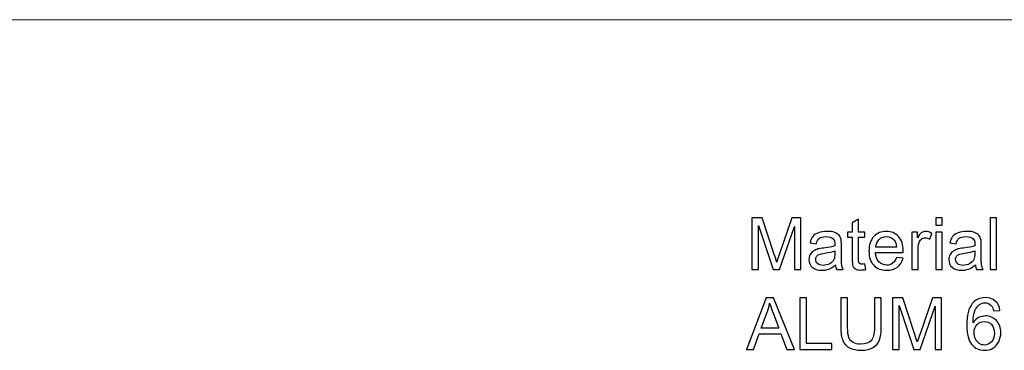
# Model space of a CAD drawing. Units: millimetres. Extents: x -138 to 143, y -96 to 103.
# Drawn here: x 15 to 90, y 68 to 93 of the extents above; entities that cross this region are included whole.
import ezdxf

# ---------------------------------------------------------------- set-up
doc = ezdxf.new("R2010")
doc.units = ezdxf.units.MM
doc.header["$MEASUREMENT"] = 0
doc.layers.add('Layer 1', color=7, linetype='Continuous')

msp = doc.modelspace()

# ---------------------------------------------------------------- linework, layer by layer
at = {"layer": 'Layer 1', "lineweight": 18}
msp.add_open_spline([(133.1517, 93.1407), (133.1517, 93.1407), (-128.9761, 93.1407), (-128.9761, 93.1407)], degree=3, dxfattribs=at)
at = {"layer": 'Layer 1'}
for points, knots in [([(70.4819, 74.3447), (70.4819, 74.3447), (70.4819, 78.2245), (70.4819, 78.2245), (70.4819, 78.2245), (70.4819, 78.2245), (71.2514, 78.2245), (71.2514, 78.2245), (71.2514, 78.2245), (71.2514, 78.2245), (72.1689, 75.4781), (72.1689, 75.4781), (72.1689, 75.4781), (72.2538, 75.2225), (72.3152, 75.0311), (72.3541, 74.9037), (72.3541, 74.9037), (72.3983, 75.0446), (72.4679, 75.2523), (72.5618, 75.526), (72.5618, 75.526), (72.5618, 75.526), (73.4956, 78.2245), (73.4956, 78.2245), (73.4956, 78.2245), (73.4956, 78.2245), (74.1829, 78.2245), (74.1829, 78.2245), (74.1829, 78.2245), (74.1829, 78.2245), (74.1829, 74.3447), (74.1829, 74.3447), (74.1829, 74.3447), (74.1829, 74.3447), (73.6898, 74.3447), (73.6898, 74.3447), (73.6898, 74.3447), (73.6898, 74.3447), (73.6898, 77.5905), (73.6898, 77.5905), (73.6898, 77.5905), (73.6898, 77.5905), (72.5573, 74.3447), (72.5573, 74.3447), (72.5573, 74.3447), (72.5573, 74.3447), (72.0949, 74.3447), (72.0949, 74.3447), (72.0949, 74.3447), (72.0949, 74.3447), (70.975, 77.6501), (70.975, 77.6501), (70.975, 77.6501), (70.975, 77.6501), (70.975, 74.3447), (70.975, 74.3447), (70.975, 74.3447), (70.975, 74.3447), (70.4819, 74.3447), (70.4819, 74.3447)], [0, 0, 0, 0, 0.0625, 0.0625, 0.0625, 0.0625, 0.125, 0.125, 0.125, 0.125, 0.1875, 0.1875, 0.1875, 0.1875, 0.25, 0.25, 0.25, 0.25, 0.3125, 0.3125, 0.3125, 0.3125, 0.375, 0.375, 0.375, 0.375, 0.4375, 0.4375, 0.4375, 0.4375, 0.5, 0.5, 0.5, 0.5, 0.5625, 0.5625, 0.5625, 0.5625, 0.625, 0.625, 0.625, 0.625, 0.6875, 0.6875, 0.6875, 0.6875, 0.75, 0.75, 0.75, 0.75, 0.8125, 0.8125, 0.8125, 0.8125, 0.875, 0.875, 0.875, 0.875, 1, 1, 1, 1]), ([(78.9956, 74.7701), (78.9956, 74.7701), (79.0606, 74.3492), (79.0606, 74.3492), (79.0606, 74.3492), (78.927, 74.3212), (78.8069, 74.3068), (78.7021, 74.3068), (78.7021, 74.3068), (78.5296, 74.3068), (78.3959, 74.3339), (78.3002, 74.389), (78.3002, 74.389), (78.2054, 74.444), (78.1385, 74.5154), (78.0997, 74.6048), (78.0997, 74.6048), (78.0609, 74.6942), (78.0419, 74.8821), (78.0419, 75.1683), (78.0419, 75.1683), (78.0419, 75.1683), (78.0419, 76.7885), (78.0419, 76.7885), (78.0419, 76.7885), (78.0419, 76.7885), (77.6897, 76.7885), (77.6897, 76.7885), (77.6897, 76.7885), (77.6897, 76.7885), (77.6897, 77.157), (77.6897, 77.157), (77.6897, 77.157), (77.6897, 77.157), (78.0419, 77.157), (78.0419, 77.157), (78.0419, 77.157), (78.0419, 77.157), (78.0419, 77.8524), (78.0419, 77.8524), (78.0419, 77.8524), (78.0419, 77.8524), (78.5188, 78.1387), (78.5188, 78.1387), (78.5188, 78.1387), (78.5188, 78.1387), (78.5188, 77.157), (78.5188, 77.157), (78.5188, 77.157), (78.5188, 77.157), (78.9956, 77.157), (78.9956, 77.157), (78.9956, 77.157), (78.9956, 77.157), (78.9956, 76.7885), (78.9956, 76.7885), (78.9956, 76.7885), (78.9956, 76.7885), (78.5188, 76.7885), (78.5188, 76.7885), (78.5188, 76.7885), (78.5188, 76.7885), (78.5188, 75.1412), (78.5188, 75.1412), (78.5188, 75.1412), (78.5188, 75.0049), (78.5269, 74.9173), (78.544, 74.8784), (78.544, 74.8784), (78.5603, 74.8396), (78.5874, 74.8089), (78.6253, 74.7854), (78.6253, 74.7854), (78.6633, 74.7628), (78.7174, 74.7511), (78.7879, 74.7511), (78.7879, 74.7511), (78.8403, 74.7511), (78.9098, 74.7574), (78.9956, 74.7701)], [0, 0, 0, 0, 0.047619, 0.047619, 0.047619, 0.047619, 0.0952381, 0.0952381, 0.0952381, 0.0952381, 0.1428571, 0.1428571, 0.1428571, 0.1428571, 0.1904762, 0.1904762, 0.1904762, 0.1904762, 0.2380952, 0.2380952, 0.2380952, 0.2380952, 0.2857143, 0.2857143, 0.2857143, 0.2857143, 0.3333333, 0.3333333, 0.3333333, 0.3333333, 0.3809524, 0.3809524, 0.3809524, 0.3809524, 0.4285714, 0.4285714, 0.4285714, 0.4285714, 0.4761905, 0.4761905, 0.4761905, 0.4761905, 0.5238095, 0.5238095, 0.5238095, 0.5238095, 0.5714286, 0.5714286, 0.5714286, 0.5714286, 0.6190476, 0.6190476, 0.6190476, 0.6190476, 0.6666667, 0.6666667, 0.6666667, 0.6666667, 0.7142857, 0.7142857, 0.7142857, 0.7142857, 0.7619048, 0.7619048, 0.7619048, 0.7619048, 0.8095238, 0.8095238, 0.8095238, 0.8095238, 0.8571429, 0.8571429, 0.8571429, 0.8571429, 0.9047619, 0.9047619, 0.9047619, 0.9047619, 1, 1, 1, 1]), ([(84.3384, 77.6826), (84.3384, 77.6826), (84.3384, 78.2245), (84.3384, 78.2245), (84.3384, 78.2245), (84.3384, 78.2245), (84.8153, 78.2245), (84.8153, 78.2245), (84.8153, 78.2245), (84.8153, 78.2245), (84.8153, 77.6826), (84.8153, 77.6826), (84.8153, 77.6826), (84.8153, 77.6826), (84.3384, 77.6826), (84.3384, 77.6826)], [0, 0, 0, 0, 0.2, 0.2, 0.2, 0.2, 0.4, 0.4, 0.4, 0.4, 0.6, 0.6, 0.6, 0.6, 1, 1, 1, 1]), ([(88.4368, 74.3447), (88.4368, 74.3447), (88.4368, 78.2245), (88.4368, 78.2245), (88.4368, 78.2245), (88.4368, 78.2245), (88.9136, 78.2245), (88.9136, 78.2245), (88.9136, 78.2245), (88.9136, 78.2245), (88.9136, 74.3447), (88.9136, 74.3447), (88.9136, 74.3447), (88.9136, 74.3447), (88.4368, 74.3447), (88.4368, 74.3447)], [0, 0, 0, 0, 0.2, 0.2, 0.2, 0.2, 0.4, 0.4, 0.4, 0.4, 0.6, 0.6, 0.6, 0.6, 1, 1, 1, 1]), ([(76.7839, 74.6969), (76.6069, 74.5461), (76.4362, 74.4404), (76.2727, 74.3781), (76.2727, 74.3781), (76.1092, 74.3158), (75.934, 74.2851), (75.7462, 74.2851), (75.7462, 74.2851), (75.4373, 74.2851), (75.1998, 74.3601), (75.0336, 74.5109), (75.0336, 74.5109), (74.8675, 74.6608), (74.7844, 74.8532), (74.7844, 75.0871), (74.7844, 75.0871), (74.7844, 75.2243), (74.816, 75.3499), (74.8783, 75.4637), (74.8783, 75.4637), (74.9415, 75.5775), (75.0237, 75.6678), (75.1248, 75.7364), (75.1248, 75.7364), (75.2269, 75.805), (75.3407, 75.8574), (75.468, 75.8926), (75.468, 75.8926), (75.562, 75.917), (75.7037, 75.9405), (75.8925, 75.964), (75.8925, 75.964), (76.2772, 76.0091), (76.5617, 76.0642), (76.7432, 76.1275), (76.7432, 76.1275), (76.745, 76.1925), (76.7459, 76.234), (76.7459, 76.2512), (76.7459, 76.2512), (76.7459, 76.4444), (76.7008, 76.5808), (76.6105, 76.6603), (76.6105, 76.6603), (76.4886, 76.7678), (76.307, 76.821), (76.0668, 76.821), (76.0668, 76.821), (75.8419, 76.821), (75.6757, 76.7813), (75.5692, 76.7027), (75.5692, 76.7027), (75.4617, 76.6242), (75.3831, 76.4851), (75.3317, 76.2846), (75.3317, 76.2846), (75.3317, 76.2846), (74.8657, 76.3496), (74.8657, 76.3496), (74.8657, 76.3496), (74.9081, 76.5492), (74.9776, 76.7109), (75.0752, 76.8337), (75.0752, 76.8337), (75.1727, 76.9565), (75.3136, 77.0504), (75.4978, 77.1173), (75.4978, 77.1173), (75.6812, 77.1832), (75.8952, 77.2166), (76.1372, 77.2166), (76.1372, 77.2166), (76.3775, 77.2166), (76.5734, 77.1886), (76.7243, 77.1317), (76.7243, 77.1317), (76.8742, 77.0748), (76.9853, 77.0044), (77.0557, 76.9186), (77.0557, 76.9186), (77.1262, 76.8328), (77.1758, 76.7244), (77.2047, 76.5935), (77.2047, 76.5935), (77.2201, 76.5122), (77.2282, 76.3659), (77.2282, 76.1554), (77.2282, 76.1554), (77.2282, 76.1554), (77.2282, 75.5233), (77.2282, 75.5233), (77.2282, 75.5233), (77.2282, 75.0816), (77.2381, 74.8026), (77.258, 74.6843), (77.258, 74.6843), (77.277, 74.566), (77.3167, 74.4531), (77.3745, 74.3447), (77.3745, 74.3447), (77.3745, 74.3447), (76.876, 74.3447), (76.876, 74.3447), (76.876, 74.3447), (76.8281, 74.4449), (76.7974, 74.5624), (76.7839, 74.6969)], [0, 0, 0, 0, 0.0357143, 0.0357143, 0.0357143, 0.0357143, 0.0714286, 0.0714286, 0.0714286, 0.0714286, 0.1071429, 0.1071429, 0.1071429, 0.1071429, 0.1428571, 0.1428571, 0.1428571, 0.1428571, 0.1785714, 0.1785714, 0.1785714, 0.1785714, 0.2142857, 0.2142857, 0.2142857, 0.2142857, 0.25, 0.25, 0.25, 0.25, 0.2857143, 0.2857143, 0.2857143, 0.2857143, 0.3214286, 0.3214286, 0.3214286, 0.3214286, 0.3571429, 0.3571429, 0.3571429, 0.3571429, 0.3928571, 0.3928571, 0.3928571, 0.3928571, 0.4285714, 0.4285714, 0.4285714, 0.4285714, 0.4642857, 0.4642857, 0.4642857, 0.4642857, 0.5, 0.5, 0.5, 0.5, 0.5357143, 0.5357143, 0.5357143, 0.5357143, 0.5714286, 0.5714286, 0.5714286, 0.5714286, 0.6071429, 0.6071429, 0.6071429, 0.6071429, 0.6428571, 0.6428571, 0.6428571, 0.6428571, 0.6785714, 0.6785714, 0.6785714, 0.6785714, 0.7142857, 0.7142857, 0.7142857, 0.7142857, 0.75, 0.75, 0.75, 0.75, 0.7857143, 0.7857143, 0.7857143, 0.7857143, 0.8214286, 0.8214286, 0.8214286, 0.8214286, 0.8571429, 0.8571429, 0.8571429, 0.8571429, 0.8928571, 0.8928571, 0.8928571, 0.8928571, 0.9285714, 0.9285714, 0.9285714, 0.9285714, 1, 1, 1, 1]), ([(81.3844, 75.255), (81.3844, 75.255), (81.8775, 75.19), (81.8775, 75.19), (81.8775, 75.19), (81.8007, 74.9037), (81.6571, 74.6807), (81.4476, 74.5226), (81.4476, 74.5226), (81.238, 74.3646), (80.9707, 74.2851), (80.6447, 74.2851), (80.6447, 74.2851), (80.2347, 74.2851), (79.9096, 74.4115), (79.6693, 74.6644), (79.6693, 74.6644), (79.4291, 74.9164), (79.309, 75.2713), (79.309, 75.7274), (79.309, 75.7274), (79.309, 76.1988), (79.43, 76.5655), (79.6729, 76.8256), (79.6729, 76.8256), (79.9159, 77.0866), (80.2311, 77.2166), (80.6185, 77.2166), (80.6185, 77.2166), (80.9933, 77.2166), (81.2995, 77.0893), (81.537, 76.8337), (81.537, 76.8337), (81.7745, 76.5781), (81.8937, 76.2187), (81.8937, 75.7554), (81.8937, 75.7554), (81.8937, 75.7274), (81.8928, 75.6849), (81.891, 75.6289), (81.891, 75.6289), (81.891, 75.6289), (79.7967, 75.6289), (79.7967, 75.6289), (79.7967, 75.6289), (79.8147, 75.321), (79.9014, 75.0844), (80.0586, 74.9209), (80.0586, 74.9209), (80.2148, 74.7574), (80.4108, 74.6752), (80.6447, 74.6752), (80.6447, 74.6752), (80.819, 74.6752), (80.968, 74.7213), (81.0908, 74.8134), (81.0908, 74.8134), (81.2146, 74.9055), (81.3121, 75.0527), (81.3844, 75.255)], [0, 0, 0, 0, 0.0625, 0.0625, 0.0625, 0.0625, 0.125, 0.125, 0.125, 0.125, 0.1875, 0.1875, 0.1875, 0.1875, 0.25, 0.25, 0.25, 0.25, 0.3125, 0.3125, 0.3125, 0.3125, 0.375, 0.375, 0.375, 0.375, 0.4375, 0.4375, 0.4375, 0.4375, 0.5, 0.5, 0.5, 0.5, 0.5625, 0.5625, 0.5625, 0.5625, 0.625, 0.625, 0.625, 0.625, 0.6875, 0.6875, 0.6875, 0.6875, 0.75, 0.75, 0.75, 0.75, 0.8125, 0.8125, 0.8125, 0.8125, 0.875, 0.875, 0.875, 0.875, 1, 1, 1, 1]), ([(82.5286, 74.3447), (82.5286, 74.3447), (82.5286, 77.157), (82.5286, 77.157), (82.5286, 77.157), (82.5286, 77.157), (82.9567, 77.157), (82.9567, 77.157), (82.9567, 77.157), (82.9567, 77.157), (82.9567, 76.7262), (82.9567, 76.7262), (82.9567, 76.7262), (83.066, 76.9258), (83.1671, 77.0577), (83.2601, 77.1209), (83.2601, 77.1209), (83.3532, 77.185), (83.4552, 77.2166), (83.5663, 77.2166), (83.5663, 77.2166), (83.7271, 77.2166), (83.8905, 77.166), (84.0567, 77.0658), (84.0567, 77.0658), (84.0567, 77.0658), (83.8869, 76.626), (83.8869, 76.626), (83.8869, 76.626), (83.7713, 76.691), (83.6557, 76.7235), (83.5401, 76.7235), (83.5401, 76.7235), (83.4362, 76.7235), (83.3432, 76.6919), (83.261, 76.6296), (83.261, 76.6296), (83.1789, 76.5673), (83.1202, 76.4806), (83.0849, 76.3695), (83.0849, 76.3695), (83.0317, 76.2006), (83.0055, 76.0155), (83.0055, 75.8141), (83.0055, 75.8141), (83.0055, 75.8141), (83.0055, 74.3447), (83.0055, 74.3447), (83.0055, 74.3447), (83.0055, 74.3447), (82.5286, 74.3447), (82.5286, 74.3447)], [0, 0, 0, 0, 0.0714286, 0.0714286, 0.0714286, 0.0714286, 0.1428571, 0.1428571, 0.1428571, 0.1428571, 0.2142857, 0.2142857, 0.2142857, 0.2142857, 0.2857143, 0.2857143, 0.2857143, 0.2857143, 0.3571429, 0.3571429, 0.3571429, 0.3571429, 0.4285714, 0.4285714, 0.4285714, 0.4285714, 0.5, 0.5, 0.5, 0.5, 0.5714286, 0.5714286, 0.5714286, 0.5714286, 0.6428571, 0.6428571, 0.6428571, 0.6428571, 0.7142857, 0.7142857, 0.7142857, 0.7142857, 0.7857143, 0.7857143, 0.7857143, 0.7857143, 0.8571429, 0.8571429, 0.8571429, 0.8571429, 1, 1, 1, 1]), ([(87.3251, 74.6969), (87.1481, 74.5461), (86.9774, 74.4404), (86.8139, 74.3781), (86.8139, 74.3781), (86.6504, 74.3158), (86.4752, 74.2851), (86.2874, 74.2851), (86.2874, 74.2851), (85.9785, 74.2851), (85.741, 74.3601), (85.5748, 74.5109), (85.5748, 74.5109), (85.4087, 74.6608), (85.3256, 74.8532), (85.3256, 75.0871), (85.3256, 75.0871), (85.3256, 75.2243), (85.3572, 75.3499), (85.4195, 75.4637), (85.4195, 75.4637), (85.4827, 75.5775), (85.5649, 75.6678), (85.666, 75.7364), (85.666, 75.7364), (85.7681, 75.805), (85.8819, 75.8574), (86.0092, 75.8926), (86.0092, 75.8926), (86.1032, 75.917), (86.2449, 75.9405), (86.4337, 75.964), (86.4337, 75.964), (86.8184, 76.0091), (87.1029, 76.0642), (87.2844, 76.1275), (87.2844, 76.1275), (87.2862, 76.1925), (87.2871, 76.234), (87.2871, 76.2512), (87.2871, 76.2512), (87.2871, 76.4444), (87.242, 76.5808), (87.1517, 76.6603), (87.1517, 76.6603), (87.0298, 76.7678), (86.8482, 76.821), (86.608, 76.821), (86.608, 76.821), (86.3831, 76.821), (86.2169, 76.7813), (86.1104, 76.7027), (86.1104, 76.7027), (86.0029, 76.6242), (85.9243, 76.4851), (85.8729, 76.2846), (85.8729, 76.2846), (85.8729, 76.2846), (85.4069, 76.3496), (85.4069, 76.3496), (85.4069, 76.3496), (85.4493, 76.5492), (85.5188, 76.7109), (85.6164, 76.8337), (85.6164, 76.8337), (85.7139, 76.9565), (85.8548, 77.0504), (86.039, 77.1173), (86.039, 77.1173), (86.2224, 77.1832), (86.4364, 77.2166), (86.6784, 77.2166), (86.6784, 77.2166), (86.9187, 77.2166), (87.1146, 77.1886), (87.2655, 77.1317), (87.2655, 77.1317), (87.4154, 77.0748), (87.5265, 77.0044), (87.5969, 76.9186), (87.5969, 76.9186), (87.6674, 76.8328), (87.717, 76.7244), (87.7459, 76.5935), (87.7459, 76.5935), (87.7613, 76.5122), (87.7694, 76.3659), (87.7694, 76.1554), (87.7694, 76.1554), (87.7694, 76.1554), (87.7694, 75.5233), (87.7694, 75.5233), (87.7694, 75.5233), (87.7694, 75.0816), (87.7793, 74.8026), (87.7992, 74.6843), (87.7992, 74.6843), (87.8182, 74.566), (87.8579, 74.4531), (87.9157, 74.3447), (87.9157, 74.3447), (87.9157, 74.3447), (87.4172, 74.3447), (87.4172, 74.3447), (87.4172, 74.3447), (87.3693, 74.4449), (87.3386, 74.5624), (87.3251, 74.6969)], [0, 0, 0, 0, 0.0357143, 0.0357143, 0.0357143, 0.0357143, 0.0714286, 0.0714286, 0.0714286, 0.0714286, 0.1071429, 0.1071429, 0.1071429, 0.1071429, 0.1428571, 0.1428571, 0.1428571, 0.1428571, 0.1785714, 0.1785714, 0.1785714, 0.1785714, 0.2142857, 0.2142857, 0.2142857, 0.2142857, 0.25, 0.25, 0.25, 0.25, 0.2857143, 0.2857143, 0.2857143, 0.2857143, 0.3214286, 0.3214286, 0.3214286, 0.3214286, 0.3571429, 0.3571429, 0.3571429, 0.3571429, 0.3928571, 0.3928571, 0.3928571, 0.3928571, 0.4285714, 0.4285714, 0.4285714, 0.4285714, 0.4642857, 0.4642857, 0.4642857, 0.4642857, 0.5, 0.5, 0.5, 0.5, 0.5357143, 0.5357143, 0.5357143, 0.5357143, 0.5714286, 0.5714286, 0.5714286, 0.5714286, 0.6071429, 0.6071429, 0.6071429, 0.6071429, 0.6428571, 0.6428571, 0.6428571, 0.6428571, 0.6785714, 0.6785714, 0.6785714, 0.6785714, 0.7142857, 0.7142857, 0.7142857, 0.7142857, 0.75, 0.75, 0.75, 0.75, 0.7857143, 0.7857143, 0.7857143, 0.7857143, 0.8214286, 0.8214286, 0.8214286, 0.8214286, 0.8571429, 0.8571429, 0.8571429, 0.8571429, 0.8928571, 0.8928571, 0.8928571, 0.8928571, 0.9285714, 0.9285714, 0.9285714, 0.9285714, 1, 1, 1, 1]), ([(79.8238, 76.0191), (79.8238, 76.0191), (81.3898, 76.0191), (81.3898, 76.0191), (81.3898, 76.0191), (81.369, 76.2557), (81.3085, 76.4327), (81.2101, 76.551), (81.2101, 76.551), (81.0592, 76.7343), (80.8624, 76.8265), (80.6212, 76.8265), (80.6212, 76.8265), (80.4027, 76.8265), (80.2193, 76.7533), (80.0703, 76.607), (80.0703, 76.607), (79.9222, 76.4607), (79.84, 76.2647), (79.8238, 76.0191)], [0, 0, 0, 0, 0.1666667, 0.1666667, 0.1666667, 0.1666667, 0.3333333, 0.3333333, 0.3333333, 0.3333333, 0.5, 0.5, 0.5, 0.5, 0.6666667, 0.6666667, 0.6666667, 0.6666667, 1, 1, 1, 1]), ([(84.3384, 74.3447), (84.3384, 74.3447), (84.3384, 77.157), (84.3384, 77.157), (84.3384, 77.157), (84.3384, 77.157), (84.8153, 77.157), (84.8153, 77.157), (84.8153, 77.157), (84.8153, 77.157), (84.8153, 74.3447), (84.8153, 74.3447), (84.8153, 74.3447), (84.8153, 74.3447), (84.3384, 74.3447), (84.3384, 74.3447)], [0, 0, 0, 0, 0.2, 0.2, 0.2, 0.2, 0.4, 0.4, 0.4, 0.4, 0.6, 0.6, 0.6, 0.6, 1, 1, 1, 1]), ([(76.7459, 75.7536), (76.5725, 75.6831), (76.3124, 75.6235), (75.9656, 75.5747), (75.9656, 75.5747), (75.7688, 75.5467), (75.6297, 75.5151), (75.5484, 75.4799), (75.5484, 75.4799), (75.4671, 75.4447), (75.4048, 75.3932), (75.3606, 75.3264), (75.3606, 75.3264), (75.3163, 75.2587), (75.2937, 75.1837), (75.2937, 75.1006), (75.2937, 75.1006), (75.2937, 74.9751), (75.3416, 74.8694), (75.4382, 74.7854), (75.4382, 74.7854), (75.5349, 74.7014), (75.6757, 74.659), (75.8609, 74.659), (75.8609, 74.659), (76.0442, 74.659), (76.2077, 74.6987), (76.3513, 74.7791), (76.3513, 74.7791), (76.494, 74.8586), (76.5996, 74.9679), (76.6665, 75.106), (76.6665, 75.106), (76.7179, 75.2135), (76.7432, 75.3715), (76.7432, 75.5802), (76.7432, 75.5802), (76.7432, 75.5802), (76.7459, 75.7536), (76.7459, 75.7536)], [0, 0, 0, 0, 0.0909091, 0.0909091, 0.0909091, 0.0909091, 0.1818182, 0.1818182, 0.1818182, 0.1818182, 0.2727273, 0.2727273, 0.2727273, 0.2727273, 0.3636364, 0.3636364, 0.3636364, 0.3636364, 0.4545455, 0.4545455, 0.4545455, 0.4545455, 0.5454545, 0.5454545, 0.5454545, 0.5454545, 0.6363636, 0.6363636, 0.6363636, 0.6363636, 0.7272727, 0.7272727, 0.7272727, 0.7272727, 0.8181818, 0.8181818, 0.8181818, 0.8181818, 1, 1, 1, 1]), ([(87.2871, 75.7536), (87.1137, 75.6831), (86.8536, 75.6235), (86.5068, 75.5747), (86.5068, 75.5747), (86.31, 75.5467), (86.1709, 75.5151), (86.0896, 75.4799), (86.0896, 75.4799), (86.0083, 75.4447), (85.946, 75.3932), (85.9018, 75.3264), (85.9018, 75.3264), (85.8575, 75.2587), (85.8349, 75.1837), (85.8349, 75.1006), (85.8349, 75.1006), (85.8349, 74.9751), (85.8828, 74.8694), (85.9794, 74.7854), (85.9794, 74.7854), (86.0761, 74.7014), (86.2169, 74.659), (86.4021, 74.659), (86.4021, 74.659), (86.5854, 74.659), (86.7489, 74.6987), (86.8925, 74.7791), (86.8925, 74.7791), (87.0352, 74.8586), (87.1408, 74.9679), (87.2077, 75.106), (87.2077, 75.106), (87.2591, 75.2135), (87.2844, 75.3715), (87.2844, 75.5802), (87.2844, 75.5802), (87.2844, 75.5802), (87.2871, 75.7536), (87.2871, 75.7536)], [0, 0, 0, 0, 0.0909091, 0.0909091, 0.0909091, 0.0909091, 0.1818182, 0.1818182, 0.1818182, 0.1818182, 0.2727273, 0.2727273, 0.2727273, 0.2727273, 0.3636364, 0.3636364, 0.3636364, 0.3636364, 0.4545455, 0.4545455, 0.4545455, 0.4545455, 0.5454545, 0.5454545, 0.5454545, 0.5454545, 0.6363636, 0.6363636, 0.6363636, 0.6363636, 0.7272727, 0.7272727, 0.7272727, 0.7272727, 0.8181818, 0.8181818, 0.8181818, 0.8181818, 1, 1, 1, 1]), ([(70.0701, 68.3333), (70.0701, 68.3333), (71.5584, 72.2131), (71.5584, 72.2131), (71.5584, 72.2131), (71.5584, 72.2131), (72.1229, 72.2131), (72.1229, 72.2131), (72.1229, 72.2131), (72.1229, 72.2131), (73.7024, 68.3333), (73.7024, 68.3333), (73.7024, 68.3333), (73.7024, 68.3333), (73.1181, 68.3333), (73.1181, 68.3333), (73.1181, 68.3333), (73.1181, 68.3333), (72.6692, 69.5092), (72.6692, 69.5092), (72.6692, 69.5092), (72.6692, 69.5092), (71.0355, 69.5092), (71.0355, 69.5092), (71.0355, 69.5092), (71.0355, 69.5092), (70.6147, 68.3333), (70.6147, 68.3333), (70.6147, 68.3333), (70.6147, 68.3333), (70.0701, 68.3333), (70.0701, 68.3333)], [0, 0, 0, 0, 0.1111111, 0.1111111, 0.1111111, 0.1111111, 0.2222222, 0.2222222, 0.2222222, 0.2222222, 0.3333333, 0.3333333, 0.3333333, 0.3333333, 0.4444444, 0.4444444, 0.4444444, 0.4444444, 0.5555556, 0.5555556, 0.5555556, 0.5555556, 0.6666667, 0.6666667, 0.6666667, 0.6666667, 0.7777778, 0.7777778, 0.7777778, 0.7777778, 1, 1, 1, 1]), ([(74.0881, 68.3333), (74.0881, 68.3333), (74.0881, 72.2131), (74.0881, 72.2131), (74.0881, 72.2131), (74.0881, 72.2131), (74.6028, 72.2131), (74.6028, 72.2131), (74.6028, 72.2131), (74.6028, 72.2131), (74.6028, 68.7885), (74.6028, 68.7885), (74.6028, 68.7885), (74.6028, 68.7885), (76.5102, 68.7885), (76.5102, 68.7885), (76.5102, 68.7885), (76.5102, 68.7885), (76.5102, 68.3333), (76.5102, 68.3333), (76.5102, 68.3333), (76.5102, 68.3333), (74.0881, 68.3333), (74.0881, 68.3333)], [0, 0, 0, 0, 0.1428571, 0.1428571, 0.1428571, 0.1428571, 0.2857143, 0.2857143, 0.2857143, 0.2857143, 0.4285714, 0.4285714, 0.4285714, 0.4285714, 0.5714286, 0.5714286, 0.5714286, 0.5714286, 0.7142857, 0.7142857, 0.7142857, 0.7142857, 1, 1, 1, 1]), ([(79.719, 72.2131), (79.719, 72.2131), (80.2338, 72.2131), (80.2338, 72.2131), (80.2338, 72.2131), (80.2338, 72.2131), (80.2338, 69.9725), (80.2338, 69.9725), (80.2338, 69.9725), (80.2338, 69.5823), (80.1895, 69.2725), (80.1019, 69.0431), (80.1019, 69.0431), (80.0134, 68.8147), (79.8545, 68.6277), (79.6251, 68.4841), (79.6251, 68.4841), (79.3948, 68.3405), (79.0941, 68.2683), (78.7202, 68.2683), (78.7202, 68.2683), (78.358, 68.2683), (78.0609, 68.3306), (77.8306, 68.4561), (77.8306, 68.4561), (77.5994, 68.5817), (77.435, 68.7623), (77.3366, 68.9998), (77.3366, 68.9998), (77.2381, 69.2373), (77.1885, 69.5615), (77.1885, 69.9725), (77.1885, 69.9725), (77.1885, 69.9725), (77.1885, 72.2131), (77.1885, 72.2131), (77.1885, 72.2131), (77.1885, 72.2131), (77.7033, 72.2131), (77.7033, 72.2131), (77.7033, 72.2131), (77.7033, 72.2131), (77.7033, 69.9734), (77.7033, 69.9734), (77.7033, 69.9734), (77.7033, 69.6365), (77.7349, 69.3872), (77.7972, 69.2283), (77.7972, 69.2283), (77.8595, 69.0684), (77.9661, 68.9447), (78.1187, 68.8589), (78.1187, 68.8589), (78.2704, 68.7722), (78.4565, 68.7289), (78.6759, 68.7289), (78.6759, 68.7289), (79.0516, 68.7289), (79.3198, 68.8147), (79.4797, 68.9854), (79.4797, 68.9854), (79.6395, 69.1569), (79.719, 69.4857), (79.719, 69.9734), (79.719, 69.9734), (79.719, 69.9734), (79.719, 72.2131), (79.719, 72.2131)], [0, 0, 0, 0, 0.0555556, 0.0555556, 0.0555556, 0.0555556, 0.1111111, 0.1111111, 0.1111111, 0.1111111, 0.1666667, 0.1666667, 0.1666667, 0.1666667, 0.2222222, 0.2222222, 0.2222222, 0.2222222, 0.2777778, 0.2777778, 0.2777778, 0.2777778, 0.3333333, 0.3333333, 0.3333333, 0.3333333, 0.3888889, 0.3888889, 0.3888889, 0.3888889, 0.4444444, 0.4444444, 0.4444444, 0.4444444, 0.5, 0.5, 0.5, 0.5, 0.5555556, 0.5555556, 0.5555556, 0.5555556, 0.6111111, 0.6111111, 0.6111111, 0.6111111, 0.6666667, 0.6666667, 0.6666667, 0.6666667, 0.7222222, 0.7222222, 0.7222222, 0.7222222, 0.7777778, 0.7777778, 0.7777778, 0.7777778, 0.8333333, 0.8333333, 0.8333333, 0.8333333, 0.8888889, 0.8888889, 0.8888889, 0.8888889, 1, 1, 1, 1]), ([(81.08, 68.3333), (81.08, 68.3333), (81.08, 72.2131), (81.08, 72.2131), (81.08, 72.2131), (81.08, 72.2131), (81.8495, 72.2131), (81.8495, 72.2131), (81.8495, 72.2131), (81.8495, 72.2131), (82.767, 69.4667), (82.767, 69.4667), (82.767, 69.4667), (82.8519, 69.2111), (82.9133, 69.0197), (82.9522, 68.8923), (82.9522, 68.8923), (82.9964, 69.0332), (83.066, 69.2409), (83.1599, 69.5146), (83.1599, 69.5146), (83.1599, 69.5146), (84.0937, 72.2131), (84.0937, 72.2131), (84.0937, 72.2131), (84.0937, 72.2131), (84.781, 72.2131), (84.781, 72.2131), (84.781, 72.2131), (84.781, 72.2131), (84.781, 68.3333), (84.781, 68.3333), (84.781, 68.3333), (84.781, 68.3333), (84.2879, 68.3333), (84.2879, 68.3333), (84.2879, 68.3333), (84.2879, 68.3333), (84.2879, 71.5791), (84.2879, 71.5791), (84.2879, 71.5791), (84.2879, 71.5791), (83.1554, 68.3333), (83.1554, 68.3333), (83.1554, 68.3333), (83.1554, 68.3333), (82.693, 68.3333), (82.693, 68.3333), (82.693, 68.3333), (82.693, 68.3333), (81.5731, 71.6387), (81.5731, 71.6387), (81.5731, 71.6387), (81.5731, 71.6387), (81.5731, 68.3333), (81.5731, 68.3333), (81.5731, 68.3333), (81.5731, 68.3333), (81.08, 68.3333), (81.08, 68.3333)], [0, 0, 0, 0, 0.0625, 0.0625, 0.0625, 0.0625, 0.125, 0.125, 0.125, 0.125, 0.1875, 0.1875, 0.1875, 0.1875, 0.25, 0.25, 0.25, 0.25, 0.3125, 0.3125, 0.3125, 0.3125, 0.375, 0.375, 0.375, 0.375, 0.4375, 0.4375, 0.4375, 0.4375, 0.5, 0.5, 0.5, 0.5, 0.5625, 0.5625, 0.5625, 0.5625, 0.625, 0.625, 0.625, 0.625, 0.6875, 0.6875, 0.6875, 0.6875, 0.75, 0.75, 0.75, 0.75, 0.8125, 0.8125, 0.8125, 0.8125, 0.875, 0.875, 0.875, 0.875, 1, 1, 1, 1]), ([(89.18, 71.2648), (89.18, 71.2648), (88.7086, 71.2269), (88.7086, 71.2269), (88.7086, 71.2269), (88.6662, 71.4138), (88.6056, 71.5502), (88.5271, 71.6351), (88.5271, 71.6351), (88.3979, 71.7715), (88.2381, 71.8392), (88.0484, 71.8392), (88.0484, 71.8392), (87.8958, 71.8392), (87.7603, 71.7968), (87.6438, 71.7119), (87.6438, 71.7119), (87.4939, 71.6026), (87.3765, 71.4436), (87.2889, 71.2341), (87.2889, 71.2341), (87.2022, 71.0237), (87.157, 70.7248), (87.1534, 70.3373), (87.1534, 70.3373), (87.2681, 70.5116), (87.409, 70.6417), (87.5752, 70.7257), (87.5752, 70.7257), (87.7414, 70.8105), (87.9148, 70.853), (88.0972, 70.853), (88.0972, 70.853), (88.4151, 70.853), (88.686, 70.7356), (88.91, 70.5017), (88.91, 70.5017), (89.1331, 70.2678), (89.2451, 69.9661), (89.2451, 69.595), (89.2451, 69.595), (89.2451, 69.3511), (89.1927, 69.1253), (89.0879, 68.9158), (89.0879, 68.9158), (88.9822, 68.7063), (88.8387, 68.5464), (88.6544, 68.4354), (88.6544, 68.4354), (88.4711, 68.3243), (88.2625, 68.2683), (88.0295, 68.2683), (88.0295, 68.2683), (87.633, 68.2683), (87.3088, 68.4146), (87.0577, 68.7063), (87.0577, 68.7063), (86.8075, 68.998), (86.682, 69.4794), (86.682, 70.1495), (86.682, 70.1495), (86.682, 70.8991), (86.8211, 71.4445), (87.0983, 71.785), (87.0983, 71.785), (87.3404, 72.0812), (87.6664, 72.2293), (88.0773, 72.2293), (88.0773, 72.2293), (88.3826, 72.2293), (88.6336, 72.1435), (88.8287, 71.9729), (88.8287, 71.9729), (89.0238, 71.8022), (89.1412, 71.5665), (89.18, 71.2648)], [0, 0, 0, 0, 0.05, 0.05, 0.05, 0.05, 0.1, 0.1, 0.1, 0.1, 0.15, 0.15, 0.15, 0.15, 0.2, 0.2, 0.2, 0.2, 0.25, 0.25, 0.25, 0.25, 0.3, 0.3, 0.3, 0.3, 0.35, 0.35, 0.35, 0.35, 0.4, 0.4, 0.4, 0.4, 0.45, 0.45, 0.45, 0.45, 0.5, 0.5, 0.5, 0.5, 0.55, 0.55, 0.55, 0.55, 0.6, 0.6, 0.6, 0.6, 0.65, 0.65, 0.65, 0.65, 0.7, 0.7, 0.7, 0.7, 0.75, 0.75, 0.75, 0.75, 0.8, 0.8, 0.8, 0.8, 0.85, 0.85, 0.85, 0.85, 0.9, 0.9, 0.9, 0.9, 1, 1, 1, 1]), ([(71.1863, 69.9264), (71.1863, 69.9264), (72.5085, 69.9264), (72.5085, 69.9264), (72.5085, 69.9264), (72.5085, 69.9264), (72.1039, 71.002), (72.1039, 71.002), (72.1039, 71.002), (71.982, 71.3289), (71.8899, 71.599), (71.8257, 71.8121), (71.8257, 71.8121), (71.7724, 71.5592), (71.7011, 71.3109), (71.6117, 71.0652), (71.6117, 71.0652), (71.6117, 71.0652), (71.1863, 69.9264), (71.1863, 69.9264)], [0, 0, 0, 0, 0.1666667, 0.1666667, 0.1666667, 0.1666667, 0.3333333, 0.3333333, 0.3333333, 0.3333333, 0.5, 0.5, 0.5, 0.5, 0.6666667, 0.6666667, 0.6666667, 0.6666667, 1, 1, 1, 1]), ([(87.2293, 69.5904), (87.2293, 69.4261), (87.2645, 69.2689), (87.3341, 69.119), (87.3341, 69.119), (87.4036, 68.9691), (87.5011, 68.8553), (87.6249, 68.7767), (87.6249, 68.7767), (87.7495, 68.6982), (87.8813, 68.6584), (88.0213, 68.6584), (88.0213, 68.6584), (88.2245, 68.6584), (88.3979, 68.7397), (88.5415, 68.9023), (88.5415, 68.9023), (88.6851, 69.0648), (88.7574, 69.2852), (88.7574, 69.5642), (88.7574, 69.5642), (88.7574, 69.8325), (88.686, 70.0438), (88.5442, 70.1982), (88.5442, 70.1982), (88.4024, 70.3527), (88.2218, 70.4303), (88.0024, 70.4303), (88.0024, 70.4303), (87.7874, 70.4303), (87.6041, 70.3527), (87.4542, 70.1982), (87.4542, 70.1982), (87.3043, 70.0438), (87.2293, 69.8415), (87.2293, 69.5904)], [0, 0, 0, 0, 0.1, 0.1, 0.1, 0.1, 0.2, 0.2, 0.2, 0.2, 0.3, 0.3, 0.3, 0.3, 0.4, 0.4, 0.4, 0.4, 0.5, 0.5, 0.5, 0.5, 0.6, 0.6, 0.6, 0.6, 0.7, 0.7, 0.7, 0.7, 0.8, 0.8, 0.8, 0.8, 1, 1, 1, 1])]:
    msp.add_open_spline(points, degree=3, knots=knots, dxfattribs=at)

doc.saveas('drawing.dxf')
